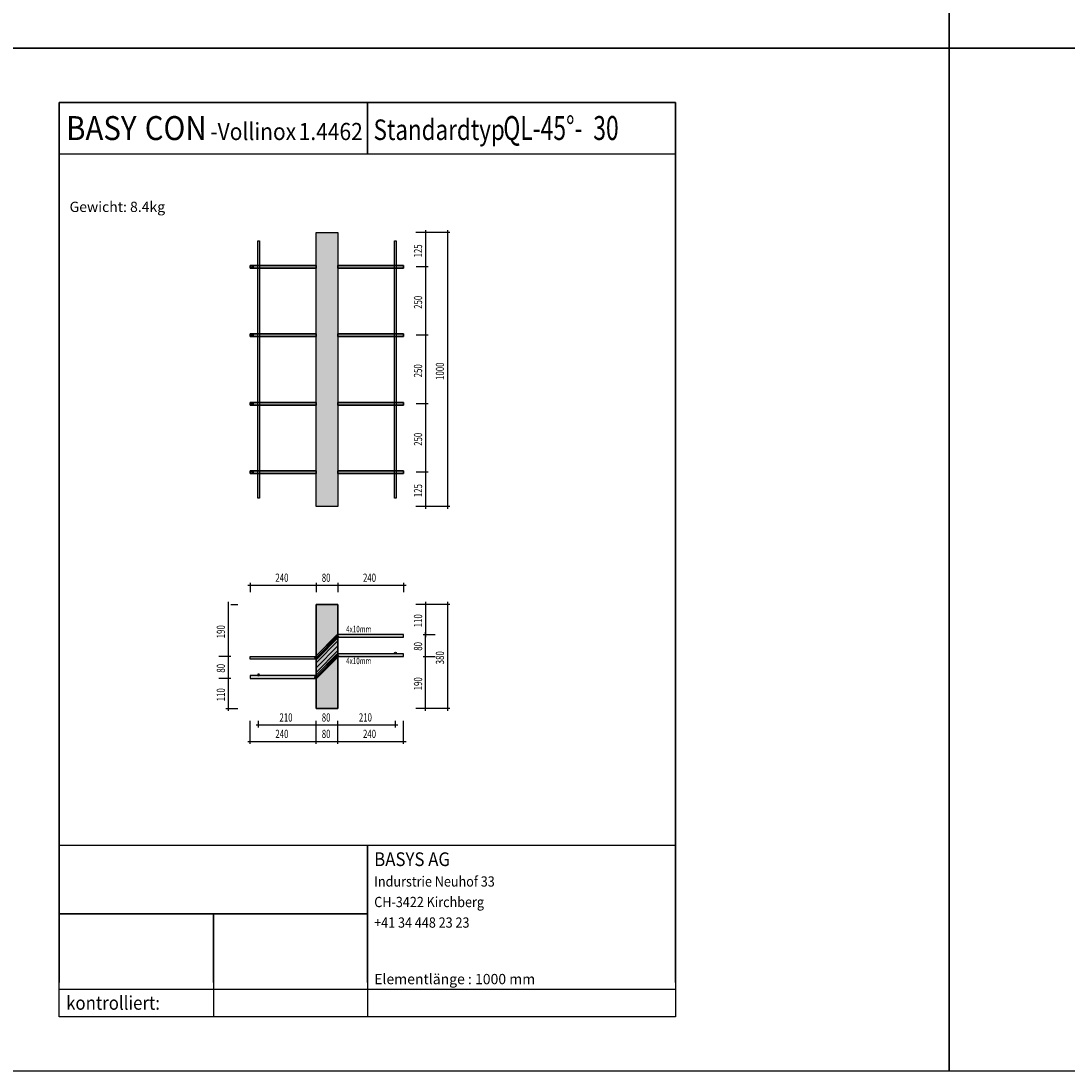
# Model space of a CAD drawing. Extents: x 1.9 to 16, y -5.8 to 1.1.
# Drawn here: x 7.9 to 8.2, y -2 to -1.7 of the extents above; entities that cross this region are included whole.
import ezdxf

# ---------------------------------------------------------------- set-up
doc = ezdxf.new("R2010")
doc.units = 0
doc.header["$LTSCALE"] = 0.001
doc.layers.get('0').update_dxf_attribs({"color": 1, "linetype": 'CONTINUOUS'})
doc.layers.add('LAYER_14', color=7, linetype='CONTINUOUS')
doc.layers.add('MST_1_1', color=7, linetype='CONTINUOUS')
doc.styles.add('ARIAL', font='txt')
doc.styles.add('CADWORK6', font='UNIVERS')
pattern_1 = [(45, (0, 0), (0.0007071, -0.0007071), [])]

# ---------------------------------------------------------------- blocks, each defined once
blk = doc.blocks.new('CDWK_D2540')
at = {"color": 7}
for p, q in [((0.00206, 0.005), (-0.00142, 0.005)), ((0.00134, 0.00572), (0.00134, -0.00572)), ((0.00206, -0.005), (-0.00142, -0.005))]:
    blk.add_line(p, q, dxfattribs=at)
at = {"layer": 'LAYER_14', "color": 7, "lineweight": 18, "style": 'CADWORK6', "width": 0.7}
blk.add_text('125', height=0.0024, rotation=90, dxfattribs=at).set_placement((0.00034, -0.00228))
blk = doc.blocks.new('CDWK_D2541')
at = {"color": 7}
for p, q in [((0.00206, 0.01), (-0.00142, 0.01)), ((0.00134, 0.01072), (0.00134, -0.01072)), ((0.00206, -0.01), (-0.00142, -0.01))]:
    blk.add_line(p, q, dxfattribs=at)
at = {"layer": 'LAYER_14', "color": 7, "lineweight": 18, "style": 'CADWORK6', "width": 0.7}
blk.add_text('250', height=0.0024, rotation=90, dxfattribs=at).set_placement((0.00034, -0.00228))
blk = doc.blocks.new('CDWK_D2542')
at = {"color": 7}
for p, q in [((0.00206, 0.01), (-0.00142, 0.01)), ((0.00134, 0.01072), (0.00134, -0.01072)), ((0.00206, -0.01), (-0.00142, -0.01))]:
    blk.add_line(p, q, dxfattribs=at)
at = {"layer": 'LAYER_14', "color": 7, "lineweight": 18, "style": 'CADWORK6', "width": 0.7}
blk.add_text('250', height=0.0024, rotation=90, dxfattribs=at).set_placement((0.00034, -0.00228))
blk = doc.blocks.new('CDWK_D2543')
at = {"color": 7}
for p, q in [((0.00206, 0.01), (-0.00142, 0.01)), ((0.00134, 0.01072), (0.00134, -0.01072)), ((0.00206, -0.01), (-0.00142, -0.01))]:
    blk.add_line(p, q, dxfattribs=at)
at = {"layer": 'LAYER_14', "color": 7, "lineweight": 18, "style": 'CADWORK6', "width": 0.7}
blk.add_text('250', height=0.0024, rotation=90, dxfattribs=at).set_placement((0.00034, -0.00228))
blk = doc.blocks.new('CDWK_D2544')
at = {"color": 7}
for p, q in [((0.00206, 0.005), (-0.00142, 0.005)), ((0.00134, 0.00572), (0.00134, -0.00572)), ((0.00206, -0.005), (-0.00142, -0.005))]:
    blk.add_line(p, q, dxfattribs=at)
at = {"layer": 'LAYER_14', "color": 7, "lineweight": 18, "style": 'CADWORK6', "width": 0.7}
blk.add_text('125', height=0.0024, rotation=90, dxfattribs=at).set_placement((0.00034, -0.00228))
blk = doc.blocks.new('CDWK_D2545')
at = {"color": 7}
for p, q in [((0.00496, 0.04), (-0.00496, 0.04)), ((0.00424, 0.04072), (0.00424, -0.04072)), ((0.00496, -0.04), (-0.00496, -0.04))]:
    blk.add_line(p, q, dxfattribs=at)
at = {"layer": 'LAYER_14', "color": 7, "lineweight": 18, "style": 'CADWORK6', "width": 0.7}
blk.add_text('1000', height=0.0024, rotation=90, dxfattribs=at).set_placement((0.00324, -0.00304))
blk = doc.blocks.new('CDWK_D2546')
at = {"color": 7}
for p, q in [((0.00424, 0.01592), (0.00424, -0.01592)), ((0.00496, 0.0152), (-0.00496, 0.0152)), ((0.00496, -0.0152), (-0.00496, -0.0152))]:
    blk.add_line(p, q, dxfattribs=at)
at = {"layer": 'LAYER_14', "color": 7, "lineweight": 18, "style": 'CADWORK6', "width": 0.7}
blk.add_text('380', height=0.0024, rotation=90, dxfattribs=at).set_placement((0.00324, -0.00228))
blk = doc.blocks.new('CDWK_D2547')
at = {"color": 7}
for p, q in [((-0.0096, 0.00002), (-0.0096, -0.0027)), ((0.0096, 0.00002), (0.0096, -0.0027)), ((-0.01032, -0.0007), (0.01032, -0.0007))]:
    blk.add_line(p, q, dxfattribs=at)
at = {"layer": 'LAYER_14', "color": 7, "lineweight": 18, "style": 'CADWORK6', "width": 0.7}
blk.add_text('240', height=0.0024, dxfattribs=at).set_placement((-0.00228, 0.0003))
blk = doc.blocks.new('CDWK_D2548')
at = {"color": 7}
for p, q in [((-0.0032, 0.00002), (-0.0032, -0.0027)), ((0.0032, 0.00002), (0.0032, -0.0027)), ((-0.00392, -0.0007), (0.00392, -0.0007))]:
    blk.add_line(p, q, dxfattribs=at)
at = {"layer": 'LAYER_14', "color": 7, "lineweight": 18, "style": 'CADWORK6', "width": 0.7}
blk.add_text('80', height=0.0024, dxfattribs=at).set_placement((-0.00152, 0.0003))
blk = doc.blocks.new('CDWK_D2549')
at = {"color": 7}
for p, q in [((-0.0096, 0.00002), (-0.0096, -0.0027)), ((0.0096, 0.00002), (0.0096, -0.0027)), ((-0.01032, -0.0007), (0.01032, -0.0007))]:
    blk.add_line(p, q, dxfattribs=at)
at = {"layer": 'LAYER_14', "color": 7, "lineweight": 18, "style": 'CADWORK6', "width": 0.7}
blk.add_text('240', height=0.0024, dxfattribs=at).set_placement((-0.00228, 0.0003))
blk = doc.blocks.new('CDWK_D2550')
at = {"color": 7}
for p, q in [((-0.00912, -0.00134), (0.00912, -0.00134)), ((-0.0084, -0.00206), (-0.0084, -0.00014)), ((0.0084, -0.00206), (0.0084, -0.00014))]:
    blk.add_line(p, q, dxfattribs=at)
at = {"layer": 'LAYER_14', "color": 7, "lineweight": 18, "style": 'CADWORK6', "width": 0.7}
blk.add_text('210', height=0.0024, dxfattribs=at).set_placement((-0.00228, -0.00034))
blk = doc.blocks.new('CDWK_D2551')
at = {"color": 7}
for p, q in [((-0.00392, -0.00134), (0.00392, -0.00134)), ((-0.0032, -0.00206), (-0.0032, -0.00014)), ((0.0032, -0.00206), (0.0032, -0.00014))]:
    blk.add_line(p, q, dxfattribs=at)
at = {"layer": 'LAYER_14', "color": 7, "lineweight": 18, "style": 'CADWORK6', "width": 0.7}
blk.add_text('80', height=0.0024, dxfattribs=at).set_placement((-0.00152, -0.00034))
blk = doc.blocks.new('CDWK_D2552')
at = {"color": 7}
for p, q in [((-0.00912, -0.00134), (0.00912, -0.00134)), ((-0.0084, -0.00206), (-0.0084, -0.00014)), ((0.0084, -0.00206), (0.0084, -0.00014))]:
    blk.add_line(p, q, dxfattribs=at)
at = {"layer": 'LAYER_14', "color": 7, "lineweight": 18, "style": 'CADWORK6', "width": 0.7}
blk.add_text('210', height=0.0024, dxfattribs=at).set_placement((-0.00228, -0.00034))
blk = doc.blocks.new('CDWK_D2553')
at = {"color": 7}
for p, q in [((-0.0096, -0.00336), (-0.0096, 0.00336)), ((0.0096, -0.00336), (0.0096, 0.00336)), ((-0.01032, -0.00264), (0.01032, -0.00264))]:
    blk.add_line(p, q, dxfattribs=at)
at = {"layer": 'LAYER_14', "color": 7, "lineweight": 18, "style": 'CADWORK6', "width": 0.7}
blk.add_text('240', height=0.0024, dxfattribs=at).set_placement((-0.00228, -0.00164))
blk = doc.blocks.new('CDWK_D2554')
at = {"color": 7}
for p, q in [((-0.0032, -0.00336), (-0.0032, 0.00336)), ((0.0032, -0.00336), (0.0032, 0.00336)), ((-0.00392, -0.00264), (0.00392, -0.00264))]:
    blk.add_line(p, q, dxfattribs=at)
at = {"layer": 'LAYER_14', "color": 7, "lineweight": 18, "style": 'CADWORK6', "width": 0.7}
blk.add_text('80', height=0.0024, dxfattribs=at).set_placement((-0.00152, -0.00164))
blk = doc.blocks.new('CDWK_D2555')
at = {"color": 7}
for p, q in [((-0.0096, -0.00336), (-0.0096, 0.00336)), ((0.0096, -0.00336), (0.0096, 0.00336)), ((-0.01032, -0.00264), (0.01032, -0.00264))]:
    blk.add_line(p, q, dxfattribs=at)
at = {"layer": 'LAYER_14', "color": 7, "lineweight": 18, "style": 'CADWORK6', "width": 0.7}
blk.add_text('240', height=0.0024, dxfattribs=at).set_placement((-0.00228, -0.00164))
blk = doc.blocks.new('CDWK_D2556')
at = {"color": 7}
for p, q in [((0.00032, -0.00832), (0.00032, 0.00832)), ((0.00104, 0.0076), (0.00308, 0.0076)), ((0.00104, -0.0076), (-0.00244, -0.0076))]:
    blk.add_line(p, q, dxfattribs=at)
at = {"layer": 'LAYER_14', "color": 7, "lineweight": 18, "style": 'CADWORK6', "width": 0.7}
blk.add_text('190', height=0.0024, rotation=90, dxfattribs=at).set_placement((-0.00068, -0.00228))
blk = doc.blocks.new('CDWK_D2557')
at = {"color": 7}
for p, q in [((-0.0004, 0.0032), (0.00308, 0.0032)), ((0.00032, -0.00392), (0.00032, 0.00392)), ((-0.0004, -0.0032), (0.00308, -0.0032))]:
    blk.add_line(p, q, dxfattribs=at)
at = {"layer": 'LAYER_14', "color": 7, "lineweight": 18, "style": 'CADWORK6', "width": 0.7}
blk.add_text('80', height=0.0024, rotation=90, dxfattribs=at).set_placement((-0.00068, -0.00152))
blk = doc.blocks.new('CDWK_D2558')
at = {"color": 7}
for p, q in [((0.00104, 0.0044), (-0.00244, 0.0044)), ((0.00032, 0.00512), (0.00032, -0.00512)), ((0.00104, -0.0044), (0.00308, -0.0044))]:
    blk.add_line(p, q, dxfattribs=at)
at = {"layer": 'LAYER_14', "color": 7, "lineweight": 18, "style": 'CADWORK6', "width": 0.7}
blk.add_text('110', height=0.0024, rotation=90, dxfattribs=at).set_placement((-0.00068, -0.00228))
blk = doc.blocks.new('CDWK_D2559')
at = {"color": 7}
for p, q in [((-0.0004, 0.0044), (-0.00244, 0.0044)), ((0.00032, -0.00512), (0.00032, 0.00512)), ((-0.0004, -0.0044), (0.00308, -0.0044))]:
    blk.add_line(p, q, dxfattribs=at)
at = {"layer": 'LAYER_14', "color": 7, "lineweight": 18, "style": 'CADWORK6', "width": 0.7}
blk.add_text('110', height=0.0024, rotation=90, dxfattribs=at).set_placement((-0.00068, -0.00228))
blk = doc.blocks.new('CDWK_D2560')
at = {"color": 7}
for p, q in [((0.00206, 0.0032), (-0.00142, 0.0032)), ((0.00134, -0.00392), (0.00134, 0.00392)), ((0.00206, -0.0032), (-0.00142, -0.0032))]:
    blk.add_line(p, q, dxfattribs=at)
at = {"layer": 'LAYER_14', "color": 7, "lineweight": 18, "style": 'CADWORK6', "width": 0.7}
blk.add_text('80', height=0.0024, rotation=90, dxfattribs=at).set_placement((0.00034, -0.00152))
blk = doc.blocks.new('CDWK_D2561')
at = {"color": 7}
for p, q in [((0.00032, -0.00832), (0.00032, 0.00832)), ((0.00104, 0.0076), (0.00308, 0.0076)), ((0.00104, -0.0076), (-0.00244, -0.0076))]:
    blk.add_line(p, q, dxfattribs=at)
at = {"layer": 'LAYER_14', "color": 7, "lineweight": 18, "style": 'CADWORK6', "width": 0.7}
blk.add_text('190', height=0.0024, rotation=90, dxfattribs=at).set_placement((-0.00068, -0.00228))

msp = doc.modelspace()

# ---------------------------------------------------------------- hatches: boundary and pattern name
at = {"layer": 'LAYER_14'}
for color, points in [(40, [(8.03059, -1.78841), (8.03699, -1.78841), (8.03699, -1.86841), (8.03059, -1.86841)]), (4, [(8.01355, -1.79081), (8.01403, -1.79081), (8.01403, -1.86601), (8.01355, -1.86601)]), (4, [(8.05355, -1.79081), (8.05403, -1.79081), (8.05403, -1.86601), (8.05355, -1.86601)]), (4, [(8.03059, -1.79801), (8.03059, -1.79881), (8.01139, -1.79881), (8.01139, -1.79801)]), (4, [(8.03059, -1.79801), (8.01139, -1.79801), (8.01139, -1.79881), (8.03059, -1.79881)]), (4, [(8.03699, -1.79801), (8.05619, -1.79801), (8.05619, -1.79881), (8.03699, -1.79881)]), (4, [(8.03699, -1.79881), (8.05619, -1.79881), (8.05619, -1.79801), (8.03699, -1.79801)]), (4, [(8.03059, -1.81801), (8.03059, -1.81881), (8.01139, -1.81881), (8.01139, -1.81801)]), (4, [(8.03059, -1.81801), (8.01139, -1.81801), (8.01139, -1.81881), (8.03059, -1.81881)]), (4, [(8.03699, -1.81801), (8.05619, -1.81801), (8.05619, -1.81881), (8.03699, -1.81881)]), (4, [(8.03699, -1.81881), (8.05619, -1.81881), (8.05619, -1.81801), (8.03699, -1.81801)]), (4, [(8.03059, -1.83801), (8.03059, -1.83881), (8.01139, -1.83881), (8.01139, -1.83801)]), (4, [(8.03059, -1.83801), (8.01139, -1.83801), (8.01139, -1.83881), (8.03059, -1.83881)]), (4, [(8.03699, -1.83801), (8.05619, -1.83801), (8.05619, -1.83881), (8.03699, -1.83881)]), (4, [(8.03699, -1.83881), (8.05619, -1.83881), (8.05619, -1.83801), (8.03699, -1.83801)]), (4, [(8.03059, -1.85801), (8.03059, -1.85881), (8.01139, -1.85881), (8.01139, -1.85801)]), (4, [(8.03059, -1.85801), (8.01139, -1.85801), (8.01139, -1.85881), (8.03059, -1.85881)]), (4, [(8.03699, -1.85801), (8.05619, -1.85801), (8.05619, -1.85881), (8.03699, -1.85881)]), (4, [(8.03699, -1.85881), (8.05619, -1.85881), (8.05619, -1.85801), (8.03699, -1.85801)]), (40, [(8.03059, -1.89701), (8.03699, -1.89701), (8.03699, -1.92741), (8.03059, -1.92741)]), (4, [(8.03076, -1.91301), (8.03011, -1.91253), (8.03683, -1.90581), (8.03716, -1.90661)]), (4, [(8.03699, -1.90621), (8.03699, -1.91181), (8.03059, -1.91821), (8.03059, -1.91261)]), (4, [(8.03699, -1.90581), (8.03683, -1.90581), (8.03699, -1.90621)]), (4, [(8.03699, -1.90581), (8.03699, -1.90661), (8.05619, -1.90661), (8.05619, -1.90581)]), (4, [(8.01139, -1.91301), (8.01139, -1.91221), (8.03059, -1.91221), (8.03059, -1.91301)]), (4, [(8.03011, -1.91813), (8.03076, -1.91861), (8.03716, -1.91221), (8.03683, -1.91141)]), (4, [(8.03059, -1.91301), (8.03076, -1.91301), (8.03011, -1.91253)]), (4, [(8.03699, -1.91141), (8.03683, -1.91141), (8.03699, -1.91181)]), (4, [(8.03699, -1.91141), (8.03699, -1.91221), (8.05619, -1.91221), (8.05619, -1.91141)]), (4, [(8.01139, -1.91781), (8.01139, -1.91861), (8.03059, -1.91861), (8.03059, -1.91781)]), (4, [(8.03076, -1.91861), (8.03059, -1.91861), (8.03011, -1.91813)])]:
    msp.add_hatch(color=color, dxfattribs=at).paths.add_polyline_path(points)
h = msp.add_hatch(dxfattribs=at)
h.set_pattern_fill('ANSI31', color=4, scale=0.00031496, style=0, pattern_type=2)
h.set_pattern_definition(pattern_1)
h.paths.add_polyline_path([(8.01139, -1.79801), (8.01219, -1.79801), (8.01219, -1.79881), (8.01139, -1.79881)])
h = msp.add_hatch(dxfattribs=at)
h.set_pattern_fill('ANSI31', color=4, scale=0.00031496, style=0, pattern_type=2)
h.set_pattern_definition(pattern_1)
h.paths.add_polyline_path([(8.01139, -1.79881), (8.01219, -1.79881), (8.01219, -1.79801), (8.01139, -1.79801)])
h = msp.add_hatch(dxfattribs=at)
h.set_pattern_fill('ANSI31', color=4, scale=0.00031496, style=0, pattern_type=2)
h.set_pattern_definition(pattern_1)
h.paths.add_polyline_path([(8.01139, -1.81801), (8.01219, -1.81801), (8.01219, -1.81881), (8.01139, -1.81881)])
h = msp.add_hatch(dxfattribs=at)
h.set_pattern_fill('ANSI31', color=4, scale=0.00031496, style=0, pattern_type=2)
h.set_pattern_definition(pattern_1)
h.paths.add_polyline_path([(8.01139, -1.81881), (8.01219, -1.81881), (8.01219, -1.81801), (8.01139, -1.81801)])
h = msp.add_hatch(dxfattribs=at)
h.set_pattern_fill('ANSI31', color=4, scale=0.00031496, style=0, pattern_type=2)
h.set_pattern_definition(pattern_1)
h.paths.add_polyline_path([(8.01139, -1.83801), (8.01219, -1.83801), (8.01219, -1.83881), (8.01139, -1.83881)])
h = msp.add_hatch(dxfattribs=at)
h.set_pattern_fill('ANSI31', color=4, scale=0.00031496, style=0, pattern_type=2)
h.set_pattern_definition(pattern_1)
h.paths.add_polyline_path([(8.01139, -1.83881), (8.01219, -1.83881), (8.01219, -1.83801), (8.01139, -1.83801)])
h = msp.add_hatch(dxfattribs=at)
h.set_pattern_fill('ANSI31', color=4, scale=0.00031496, style=0, pattern_type=2)
h.set_pattern_definition(pattern_1)
h.paths.add_polyline_path([(8.01139, -1.85801), (8.01219, -1.85801), (8.01219, -1.85881), (8.01139, -1.85881)])
h = msp.add_hatch(dxfattribs=at)
h.set_pattern_fill('ANSI31', color=4, scale=0.00031496, style=0, pattern_type=2)
h.set_pattern_definition(pattern_1)
h.paths.add_polyline_path([(8.01139, -1.85881), (8.01219, -1.85881), (8.01219, -1.85801), (8.01139, -1.85801)])
h = msp.add_hatch(dxfattribs=at)
h.set_pattern_fill('ANSI31', color=4, scale=0.00031496, style=0, pattern_type=2)
h.set_pattern_definition(pattern_1)
h.paths.add_polyline_path([(8.03031, -1.91233), (8.03088, -1.91289), (8.03728, -1.90649), (8.03671, -1.90593)])
h = msp.add_hatch(dxfattribs=at)
h.set_pattern_fill('ANSI31', color=4, scale=0.00031496, style=0, pattern_type=2)
h.set_pattern_definition(pattern_1)
h.paths.add_polyline_path([(8.03059, -1.91261), (8.03059, -1.91821), (8.03699, -1.91181), (8.03699, -1.90621)])
h = msp.add_hatch(dxfattribs=at)
h.set_pattern_fill('ANSI31', color=4, scale=0.00031496, style=0, pattern_type=2)
h.set_pattern_definition(pattern_1)
h.paths.add_polyline_path([(8.03031, -1.91793), (8.03088, -1.91849), (8.03728, -1.91209), (8.03671, -1.91153)])

# ---------------------------------------------------------------- linework, layer by layer
at = {"layer": 'LAYER_14', "color": 4, "linetype": 'CONTINUOUS'}
msp.add_line((7.95559, -1.76541), (8.13559, -1.76541), dxfattribs=at)
for points in [[(7.95559, -1.75041), (8.13559, -1.75041), (8.13559, -2.01741), (7.95559, -2.01741), (7.95559, -1.75041)], [(8.03076, -1.91301), (8.03011, -1.91253), (8.03683, -1.90581), (8.03716, -1.90661), (8.03076, -1.91301)], [(8.03699, -1.90621), (8.03699, -1.91181), (8.03059, -1.91821), (8.03059, -1.91261), (8.03699, -1.90621)], [(8.03699, -1.90581), (8.03683, -1.90581), (8.03699, -1.90621), (8.03699, -1.90581)], [(8.03699, -1.90581), (8.03699, -1.90661), (8.05619, -1.90661), (8.05619, -1.90581), (8.03699, -1.90581)], [(8.01139, -1.91301), (8.01139, -1.91221), (8.03059, -1.91221), (8.03059, -1.91301), (8.01139, -1.91301)], [(8.03011, -1.91813), (8.03076, -1.91861), (8.03716, -1.91221), (8.03683, -1.91141), (8.03011, -1.91813)], [(8.03059, -1.91301), (8.03076, -1.91301), (8.03011, -1.91253), (8.03059, -1.91301)], [(8.03699, -1.91141), (8.03683, -1.91141), (8.03699, -1.91181), (8.03699, -1.91141)], [(8.03699, -1.91141), (8.03699, -1.91221), (8.05619, -1.91221), (8.05619, -1.91141), (8.03699, -1.91141)], [(8.01139, -1.91781), (8.01139, -1.91861), (8.03059, -1.91861), (8.03059, -1.91781), (8.01139, -1.91781)], [(8.03076, -1.91861), (8.03059, -1.91861), (8.03011, -1.91813), (8.03076, -1.91861)]]:
    msp.add_lwpolyline(points, dxfattribs=at)
at = {"layer": 'LAYER_14', "color": 40, "linetype": 'CONTINUOUS'}
for points in [[(8.03059, -1.78841), (8.03699, -1.78841), (8.03699, -1.86841), (8.03059, -1.86841), (8.03059, -1.78841)], [(8.03059, -1.89701), (8.03699, -1.89701), (8.03699, -1.92741), (8.03059, -1.92741), (8.03059, -1.89701)]]:
    msp.add_lwpolyline(points, dxfattribs=at)
at = {"layer": 'LAYER_14', "color": 7, "linetype": 'CONTINUOUS'}
for points in [[(8.03059, -1.78841), (8.03699, -1.78841), (8.03699, -1.86841), (8.03059, -1.86841), (8.03059, -1.78841)], [(8.03059, -1.92741), (8.03699, -1.92741), (8.03699, -1.89701), (8.03059, -1.89701), (8.03059, -1.92741)]]:
    msp.add_lwpolyline(points, dxfattribs=at)
at = {"layer": 'LAYER_14', "color": 4, "linetype": 'CONTINUOUS'}
for points, elevation in [([(8.01179, -1.79801), (8.01179, -1.79881, -1), (8.01179, -1.79801)], -0.0152), ([(8.01179, -1.79801), (8.01179, -1.79881, -1), (8.01179, -1.79801)], -0.0216), ([(8.01179, -1.81801), (8.01179, -1.81881, -1), (8.01179, -1.81801)], -0.0152), ([(8.01179, -1.81801), (8.01179, -1.81881, -1), (8.01179, -1.81801)], -0.0216), ([(8.01179, -1.83801), (8.01179, -1.83881, -1), (8.01179, -1.83801)], -0.0152), ([(8.01179, -1.83801), (8.01179, -1.83881, -1), (8.01179, -1.83801)], -0.0216), ([(8.01179, -1.85801), (8.01179, -1.85881, -1), (8.01179, -1.85801)], -0.0152), ([(8.01179, -1.85801), (8.01179, -1.85881, -1), (8.01179, -1.85801)], -0.0216)]:
    msp.add_lwpolyline(points, format="xyb", dxfattribs=dict(at, elevation=elevation))
for points in [[(8.05379, -1.91141, -1), (8.05379, -1.91093, -1), (8.05379, -1.91141)], [(8.01355, -1.91757, 1), (8.01403, -1.91757, 1), (8.01355, -1.91757)]]:
    msp.add_lwpolyline(points, format="xyb", dxfattribs=at)
for points in [[(8.01355, -1.79081, -0.02056), (8.01403, -1.79081, -0.02056), (8.01403, -1.86601, -0.02056), (8.01355, -1.86601, -0.02056)], [(8.05355, -1.79081, -0.01416), (8.05403, -1.79081, -0.01416), (8.05403, -1.86601, -0.01416), (8.05355, -1.86601, -0.01416)], [(8.01139, -1.79801, -0.0156), (8.01219, -1.79801, -0.0156), (8.01219, -1.79881, -0.0156), (8.01139, -1.79881, -0.0156)], [(8.01139, -1.79881, -0.0212), (8.01219, -1.79881, -0.0212), (8.01219, -1.79801, -0.0212), (8.01139, -1.79801, -0.0212)], [(8.03059, -1.79801, -0.0212), (8.03059, -1.79881, -0.0212), (8.01139, -1.79881, -0.0212), (8.01139, -1.79801, -0.0212)], [(8.03059, -1.79801, -0.0156), (8.01139, -1.79801, -0.0156), (8.01139, -1.79881, -0.0156), (8.03059, -1.79881, -0.0156)], [(8.03699, -1.79801, -0.0148), (8.05619, -1.79801, -0.0148), (8.05619, -1.79881, -0.0148), (8.03699, -1.79881, -0.0148)], [(8.03699, -1.79881, -0.0092), (8.05619, -1.79881, -0.0092), (8.05619, -1.79801, -0.0092), (8.03699, -1.79801, -0.0092)], [(8.01139, -1.81801, -0.0156), (8.01219, -1.81801, -0.0156), (8.01219, -1.81881, -0.0156), (8.01139, -1.81881, -0.0156)], [(8.01139, -1.81881, -0.0212), (8.01219, -1.81881, -0.0212), (8.01219, -1.81801, -0.0212), (8.01139, -1.81801, -0.0212)], [(8.03059, -1.81801, -0.0212), (8.03059, -1.81881, -0.0212), (8.01139, -1.81881, -0.0212), (8.01139, -1.81801, -0.0212)], [(8.03059, -1.81801, -0.0156), (8.01139, -1.81801, -0.0156), (8.01139, -1.81881, -0.0156), (8.03059, -1.81881, -0.0156)], [(8.03699, -1.81801, -0.0148), (8.05619, -1.81801, -0.0148), (8.05619, -1.81881, -0.0148), (8.03699, -1.81881, -0.0148)], [(8.03699, -1.81881, -0.0092), (8.05619, -1.81881, -0.0092), (8.05619, -1.81801, -0.0092), (8.03699, -1.81801, -0.0092)], [(8.01139, -1.83801, -0.0156), (8.01219, -1.83801, -0.0156), (8.01219, -1.83881, -0.0156), (8.01139, -1.83881, -0.0156)], [(8.01139, -1.83881, -0.0212), (8.01219, -1.83881, -0.0212), (8.01219, -1.83801, -0.0212), (8.01139, -1.83801, -0.0212)], [(8.03059, -1.83801, -0.0212), (8.03059, -1.83881, -0.0212), (8.01139, -1.83881, -0.0212), (8.01139, -1.83801, -0.0212)], [(8.03059, -1.83801, -0.0156), (8.01139, -1.83801, -0.0156), (8.01139, -1.83881, -0.0156), (8.03059, -1.83881, -0.0156)], [(8.03699, -1.83801, -0.0148), (8.05619, -1.83801, -0.0148), (8.05619, -1.83881, -0.0148), (8.03699, -1.83881, -0.0148)], [(8.03699, -1.83881, -0.0092), (8.05619, -1.83881, -0.0092), (8.05619, -1.83801, -0.0092), (8.03699, -1.83801, -0.0092)], [(8.01139, -1.85801, -0.0156), (8.01219, -1.85801, -0.0156), (8.01219, -1.85881, -0.0156), (8.01139, -1.85881, -0.0156)], [(8.01139, -1.85881, -0.0212), (8.01219, -1.85881, -0.0212), (8.01219, -1.85801, -0.0212), (8.01139, -1.85801, -0.0212)], [(8.03059, -1.85801, -0.0212), (8.03059, -1.85881, -0.0212), (8.01139, -1.85881, -0.0212), (8.01139, -1.85801, -0.0212)], [(8.03059, -1.85801, -0.0156), (8.01139, -1.85801, -0.0156), (8.01139, -1.85881, -0.0156), (8.03059, -1.85881, -0.0156)], [(8.03699, -1.85801, -0.0148), (8.05619, -1.85801, -0.0148), (8.05619, -1.85881, -0.0148), (8.03699, -1.85881, -0.0148)], [(8.03699, -1.85881, -0.0092), (8.05619, -1.85881, -0.0092), (8.05619, -1.85801, -0.0092), (8.03699, -1.85801, -0.0092)], [(8.03031, -1.91233, 0.00048), (8.03088, -1.91289, 0.00048), (8.03728, -1.90649, 0.00048), (8.03671, -1.90593, 0.00048)], [(8.03059, -1.91261, 0.00052), (8.03059, -1.91821, 0.00052), (8.03699, -1.91181, 0.00052), (8.03699, -1.90621, 0.00052)], [(8.03031, -1.91793, 0.00048), (8.03088, -1.91849, 0.00048), (8.03728, -1.91209, 0.00048), (8.03671, -1.91153, 0.00048)]]:
    msp.add_3dface(points, dxfattribs=at)
at = {"layer": 'MST_1_1', "color": 7, "linetype": 'CONTINUOUS'}
for p, q in [((8.13559, -2.00741), (8.13559, -1.75041)), ((7.95559, -1.76541), (7.95559, -1.96741)), ((8.13559, -1.96741), (8.13559, -1.76541)), ((8.13559, -1.76541), (8.13559, -1.96741)), ((8.04559, -1.96741), (8.04559, -2.00741)), ((8.13559, -1.96741), (8.04559, -1.96741)), ((8.13559, -2.00741), (8.13559, -1.96741)), ((7.95559, -1.98741), (7.95559, -2.00741)), ((8.00059, -1.98741), (7.95559, -1.98741)), ((8.00059, -2.00741), (8.00059, -1.98741)), ((8.00059, -1.98741), (8.00059, -2.00741)), ((8.04559, -1.98741), (8.00059, -1.98741)), ((8.04559, -2.00741), (8.04559, -1.98741)), ((8.00059, -2.00741), (8.00059, -2.00942)), ((8.04559, -2.00741), (8.04559, -2.00942)), ((8.13559, -2.00942), (7.95559, -2.00942)), ((8.00059, -2.00942), (8.00059, -2.01741)), ((8.04559, -2.00942), (8.04559, -2.01741))]:
    msp.add_line(p, q, dxfattribs=at)
at = {"layer": 'MST_1_1', "color": 2, "linetype": 'CONTINUOUS'}
for points in [[(7.87559, -1.43587), (8.21559, -1.43587), (8.21559, -1.73456), (7.87559, -1.73456), (7.87559, -1.43587)], [(8.21559, -1.43587), (8.55559, -1.43587), (8.55559, -1.73456), (8.21559, -1.73456), (8.21559, -1.43587)], [(7.87559, -1.73456), (8.21559, -1.73456), (8.21559, -2.03326), (7.87559, -2.03326), (7.87559, -1.73456)], [(8.21559, -1.73456), (8.55559, -1.73456), (8.55559, -2.03326), (8.21559, -2.03326), (8.21559, -1.73456)]]:
    msp.add_lwpolyline(points, dxfattribs=at)
at = {"layer": 'MST_1_1', "color": 7, "linetype": 'CONTINUOUS'}
for points in [[(7.95559, -1.76541), (8.04559, -1.76541), (8.04559, -1.75041), (7.95559, -1.75041), (7.95559, -1.76541)], [(8.04559, -1.76541), (8.13559, -1.76541), (8.13559, -1.75041), (8.04559, -1.75041), (8.04559, -1.76541)], [(7.95559, -1.98741), (8.04559, -1.98741), (8.04559, -1.96741), (7.95559, -1.96741), (7.95559, -1.98741)], [(8.13559, -2.00741), (8.13559, -2.01741), (7.95559, -2.01741), (7.95559, -2.00741)]]:
    msp.add_lwpolyline(points, dxfattribs=at)

# ---------------------------------------------------------------- block references
at = {"layer": 'LAYER_14', "color": 0, "linetype": 'CONTINUOUS'}
for name, p in [('CDWK_D2540', (8.06125, -1.79341)), ('CDWK_D2545', (8.06475, -1.82841)), ('CDWK_D2541', (8.06125, -1.80841)), ('CDWK_D2542', (8.06125, -1.82841)), ('CDWK_D2543', (8.06125, -1.84841)), ('CDWK_D2544', (8.06125, -1.86341)), ('CDWK_D2547', (8.02099, -1.89071)), ('CDWK_D2548', (8.03379, -1.89071)), ('CDWK_D2549', (8.04659, -1.89071)), ('CDWK_D2561', (8.00467, -1.90461)), ('CDWK_D2558', (8.06227, -1.90141)), ('CDWK_D2546', (8.06475, -1.91221)), ('CDWK_D2557', (8.06227, -1.90901)), ('CDWK_D2560', (8.00365, -1.91541)), ('CDWK_D2556', (8.06227, -1.91981)), ('CDWK_D2559', (8.00467, -1.92301)), ('CDWK_D2553', (8.02099, -1.93437)), ('CDWK_D2550', (8.02219, -1.93087)), ('CDWK_D2551', (8.03379, -1.93087)), ('CDWK_D2554', (8.03379, -1.93437)), ('CDWK_D2552', (8.04539, -1.93087)), ('CDWK_D2555', (8.04659, -1.93437))]:
    msp.add_blockref(name, p, dxfattribs=at)

# ---------------------------------------------------------------- texts
at = {"layer": 'LAYER_14', "color": 7, "lineweight": 18, "style": 'CADWORK6'}
for s, p in [('Gewicht: 8.4kg', (7.95859, -1.78241)), ('Elementlänge : 1000 mm', (8.04759, -2.00791))]:
    msp.add_text(s, height=0.003, dxfattribs=at).set_placement(p)
at = {"layer": 'LAYER_14', "color": 7, "lineweight": 18, "style": 'CADWORK6', "width": 0.7}
for p in [(8.03939, -1.90517), (8.03939, -1.91445)]:
    msp.add_text('4x10mm', height=0.00192, dxfattribs=at).set_placement(p)
at = {"layer": 'MST_1_1', "color": 7, "lineweight": 18, "style": 'ARIAL'}
for s, height, width, p in [('BASY', 0.007, 0.9, (7.95759, -1.76141)), ('-Vollinox', 0.005, 0.9, (7.99971, -1.76141)), ('1.4462', 0.005, 0.9, (8.02551, -1.76141)), ('Standardtyp', 0.006, 0.8, (8.0474, -1.76139)), ('QL-45%%D-', 0.007, 0.7, (8.08531, -1.76139)), ('30', 0.007, 0.7, (8.11159, -1.76139)), ('BASYS AG', 0.004, 0.9, (8.04759, -1.97341)), ('Indurstrie Neuhof 33', 0.003, 0.9, (8.04759, -1.97941)), ('CH-3422 Kirchberg', 0.003, 0.9, (8.04759, -1.98541)), ('+41 34 448 23 23', 0.003, 0.9, (8.04759, -1.99141)), ('kontrolliert:', 0.004, 0.9, (7.95759, -2.01537))]:
    msp.add_text(s, height=height, dxfattribs=dict(at, width=width)).set_placement(p)
at = {"layer": 'MST_1_1', "color": 9, "lineweight": 18, "style": 'ARIAL', "width": 0.9}
msp.add_text('CON', height=0.007, dxfattribs=at).set_placement((7.98055, -1.76141))

doc.saveas('drawing.dxf')
